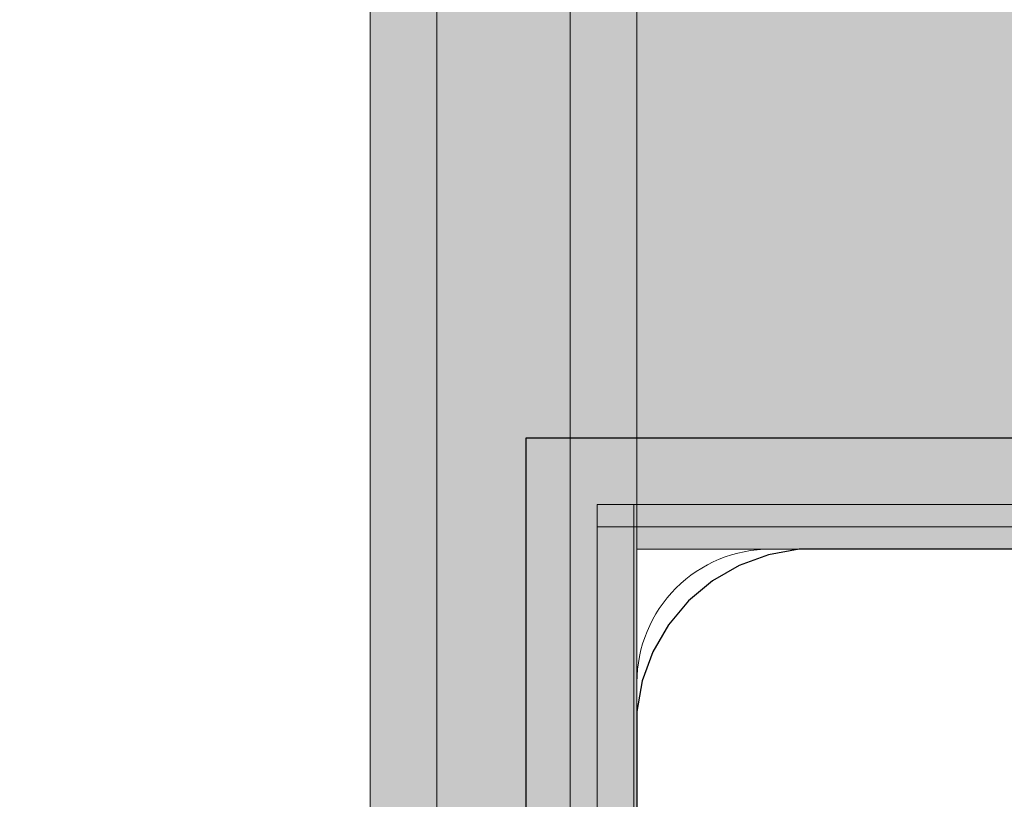
# Model space of a CAD drawing. Units: millimetres. Extents: x 51144 to 62894, y -18067 to -252.
# Drawn here: x 55645 to 55690, y -8450 to -8415 of the extents above; entities that cross this region are included whole.
import ezdxf

# ---------------------------------------------------------------- set-up
doc = ezdxf.new("R2010")
doc.units = ezdxf.units.MM
doc.header["$MEASUREMENT"] = 0
for name, color, linetype, lineweight in [('0_Pen_No__1', 7, 'Continuous', 30), ('0_Pen_No__122', 2, 'Continuous', 5), ('A-DIMS_Pen_No__1', 7, 'Continuous', 30)]:
    doc.layers.add(name, color=color, linetype=linetype, lineweight=lineweight)
for name, color, linetype, lineweight, true_color in [('0_Pen_No__2', 7, 'Continuous', 5, 0x747474), ('0_Pen_No__65', 7, 'Continuous', 5, 0x636300), ('A-FLOR_Pen_No__2', 7, 'Continuous', 5, 0x747474)]:
    doc.layers.add(name, color=color, linetype=linetype, lineweight=lineweight, true_color=true_color)
doc.layers.add('A-DIMS', color=7, linetype='Continuous')
doc.layers.add('A-FLOR', color=7, linetype='Continuous')
doc.styles.add('GENERATED_STYLE_1', font='Tahoma_1.ttf')
doc.dimstyles.new('GENERATED_STYLE__2', dxfattribs={"dimtxt": 200, "dimasz": 95, "dimexe": 0.18, "dimexo": 10000, "dimgap": 0.09, "dimtad": 1, "dimdec": 0, "dimzin": 0, "dimdsep": 46, "dimtxsty": 'GENERATED_STYLE_1', "dimblk": 'ARROWHEAD_6', "dimblk1": 'ARROWHEAD_6', "dimblk2": 'ARROWHEAD_6', "dimcen": 0.09, "dimclrd": 7, "dimclre": 7, "dimclrt": 7, "dimadec": 0, "dimazin": 0, "dimtfac": 1, "dimtdec": 4, "dimtmove": 0, "dimatfit": 3, "dimfxl": 1, "dimtolj": 1, "dimtzin": 0, "dimarcsym": 0})

# ---------------------------------------------------------------- blocks, each defined once
blk = doc.blocks.new('Slab_1', base_point=(55723.231, -8442.01))
at = {"layer": 'A-FLOR_Pen_No__2', "linetype": 'Continuous', "flags": 128}
blk.add_lwpolyline([(55757.231, -8438.475), (55725.231, -8438.475, 0.414214), (55723.231, -8440.475), (55723.231, -8442.01, -0.414214), (55720.231, -8445.01), (55716.231, -8445.01, -0.414214), (55713.231, -8442.01), (55713.231, -8440.475, 0.414214), (55711.231, -8438.475), (55679.231, -8438.475, 0.414214), (55673.231, -8444.475), (55673.231, -8476.469, 0.414214), (55675.231, -8478.469), (55676.766, -8478.469, -0.414214), (55679.766, -8481.469), (55679.766, -8485.469, -0.414214), (55676.766, -8488.469), (55675.231, -8488.469, 0.414214), (55673.231, -8490.469)], format="xyb", dxfattribs=at)
blk = doc.blocks.new('Slab_15', base_point=(55673.231, -7618.475))
at = {"layer": 'A-FLOR_Pen_No__2', "linetype": 'Continuous', "flags": 128}
blk.add_lwpolyline([(56673.231, -7618.475), (56583.231, -7618.475), (56583.231, -7528.475), (55763.231, -7528.475), (55763.231, -7618.475), (55673.231, -7618.475), (55673.231, -8438.475), (55763.231, -8438.475), (55763.231, -8528.475), (56583.231, -8528.475), (56583.231, -8438.475), (56673.806, -8438.475)], dxfattribs=at)
blk = doc.blocks.new('mice')
at = {"layer": '0_Pen_No__2', "linetype": 'Continuous'}
for p, q in [((90.636, 94), (0, 94)), ((0, 93), (0, 94)), ((1.638, 0), (1.638, 94)), ((0, 0), (0, 93)), ((90.636, 93), (0, 93))]:
    blk.add_line(p, q, dxfattribs=at)
blk = doc.blocks.new('P_B1')
at = {"layer": '0_Pen_No__1', "linetype": 'Continuous'}
for p, q in [((0.001, 99.993), (0.001, -0.007)), ((100.001, 99.993), (0.001, 99.993)), ((12.301, 94.993), (10.922, 94.75)), ((13.001, 94.993), (12.301, 94.993)), ((86.501, 94.993), (13.001, 94.993)), ((10.922, 94.75), (9.607, 94.271)), ((9.607, 94.271), (8.395, 93.571)), ((8.395, 93.571), (7.322, 92.672)), ((7.322, 92.672), (6.423, 91.599)), ((6.423, 91.599), (5.723, 90.387)), ((5.723, 90.387), (5.244, 89.072)), ((5.244, 89.072), (5.001, 87.693)), ((5.001, 87.693), (5.001, 86.993)), ((5.001, 86.993), (5.001, 86.493)), ((5.001, 86.493), (5.001, 12.993))]:
    blk.add_line(p, q, dxfattribs=at)
blk = doc.blocks.new('00deelis_karbas_4')
at = {"layer": '0_Pen_No__65', "linetype": 'Continuous'}
blk.add_hatch(color=256, dxfattribs=at).paths.add_polyline_path([(0, -23), (820, -23), (820, 23), (0, 23)])
for p, q in [((820, 17), (820, -17)), ((820, -17), (820, -18.042)), ((820, -18.042), (820, -19.052)), ((820, -19.052), (820, -20)), ((820, -20), (820, -20.857)), ((820, -20.857), (820, -21.596)), ((820, -21.596), (820, -22.196)), ((820, -22.196), (820, -22.638)), ((0, -23), (820, -23)), ((820, -22.638), (820, -22.909)), ((820, -22.909), (820, -23))]:
    blk.add_line(p, q, dxfattribs=at)
blk = doc.blocks.new('lielais_norob')
at = {"layer": '0_Pen_No__122', "linetype": 'Continuous'}
blk.add_hatch(color=256, dxfattribs=at).paths.add_polyline_path([(460, 0), (460, 3), (-460, 3), (-460, 0)])
for p, q in [((-442, 3), (-340, 3)), ((-442, 0), (-340, 0))]:
    blk.add_line(p, q, dxfattribs=at)
blk = doc.blocks.new('lielais_norob_2')
at = {"layer": '0_Pen_No__2', "linetype": 'Continuous'}
blk.add_hatch(color=256, dxfattribs=at).paths.add_polyline_path([(460, 0), (460, 6), (-460, 6), (-460, 0)])
for p, q in [((-442, 6), (-340, 6)), ((-442, 0), (-340, 0))]:
    blk.add_line(p, q, dxfattribs=at)
blk = doc.blocks.new('*D89')
at = {"layer": 'A-DIMS_Pen_No__1', "linetype": 'Continuous', "transparency": 16777216}
for p, q in [((53642.827, -3640.871), (53642.827, -3565.871)), ((53692.827, -3690.871), (53592.827, -3590.871)), ((53736.577, -3640.871), (53549.077, -3640.871)), ((53642.827, -12299.58), (53642.827, -3640.871)), ((53592.827, -12249.58), (53692.827, -12349.58)), ((53736.577, -12299.58), (53549.077, -12299.58)), ((53642.827, -12374.58), (53642.827, -12299.58))]:
    blk.add_line(p, q, dxfattribs=at)
at = {"layer": 'A-DIMS_Pen_No__1', "transparency": 16777216, "insert": (53602.827, -8313.083), "char_height": 200, "attachment_point": 7, "rotation": 90, "style": 'GENERATED_STYLE_1'}
blk.add_mtext('\\A1;{\\fTahoma|b0|i0|c0|p34;8\xa0690}', dxfattribs=at)
blk = doc.blocks.new('ARROWHEAD_6')
at = {"color": 0, "linetype": 'Continuous', "lineweight": 0}
for p, q in [((-0.5, -0.5), (0.5, 0.5)), ((0, 0), (-1, 0))]:
    blk.add_line(p, q, dxfattribs=at)
blk = doc.blocks.new('*D90')
at = {"layer": 'A-DIMS_Pen_No__1', "linetype": 'Continuous', "transparency": 16777216}
for p, q in [((53971.607, -5638.391), (53971.607, -5563.391)), ((54021.607, -5688.391), (53921.607, -5588.391)), ((54065.357, -5638.391), (53877.857, -5638.391)), ((53971.607, -11794.167), (53971.607, -5638.391)), ((53921.607, -11744.167), (54021.607, -11844.167)), ((54065.357, -11794.167), (53877.857, -11794.167)), ((53971.607, -11869.167), (53971.607, -11794.167))]:
    blk.add_line(p, q, dxfattribs=at)
at = {"layer": 'A-DIMS_Pen_No__1', "transparency": 16777216, "insert": (53931.607, -9059.137), "char_height": 200, "attachment_point": 7, "rotation": 90, "style": 'GENERATED_STYLE_1'}
blk.add_mtext('\\A1;{\\fTahoma|b0|i0|c0|p34;6\xa0190}', dxfattribs=at)

msp = doc.modelspace()

# ---------------------------------------------------------------- block references
at = {"color": 2, "linetype": 'Continuous', "lineweight": 5, "xscale": -1, "zscale": 1000, "rotation": 270.0000000000001}
for p in [(55661.231, -8028.469), (55670.231, -8028.469)]:
    msp.add_blockref('lielais_norob', p, dxfattribs=at)
at = {"color": 8, "linetype": 'Continuous', "lineweight": 5, "true_color": 0x747474, "xscale": -1, "zscale": 1000, "rotation": 270.0000000000001}
msp.add_blockref('lielais_norob_2', (55664.231, -8028.469), dxfattribs=at)
at = {"color": 32, "linetype": 'Continuous', "lineweight": 5, "true_color": 0xe47200, "zscale": 1000}
msp.add_blockref('P_B1', (55668.23, -8533.478), dxfattribs=at)
at = {"color": 36, "linetype": 'Continuous', "lineweight": 5, "true_color": 0x783c00, "zscale": 1000}
msp.add_blockref('mice', (55671.451, -8530.475), dxfattribs=at)
at = {"layer": '0_Pen_No__65', "linetype": 'Continuous', "zscale": 1000, "rotation": 270}
msp.add_blockref('00deelis_karbas_4', (55696.231, -7618.475), dxfattribs=at)
at = {"layer": 'A-FLOR', "color": 8, "linetype": 'Continuous', "lineweight": 5, "true_color": 0x747474}
for name, p in [('Slab_15', (55673.231, -7618.475)), ('Slab_1', (55723.231, -8442.01))]:
    msp.add_blockref(name, p, dxfattribs=at)

# ---------------------------------------------------------------- dimensions: what is measured, and where the dimension line sits
at = {"layer": 'A-DIMS', "linetype": 'Continuous'}
for base, p1, p2, text, picture, middle in [((53642.827, -3640.871), (57063.083, -12299.58), (58206.299, -3640.871), '8\xa0690', '*D89', (53502.827, -7971.14)), ((53971.607, -5638.391), (57063.37, -11794.167), (58145.188, -5638.391), '6\xa0190', '*D90', (53831.607, -8717.194))]:
    dim = msp.add_linear_dim(base=base, p1=p1, p2=p2, angle=90, text=text, dimstyle='GENERATED_STYLE__2', dxfattribs=at)
    dim.commit()
    dim.dimension.update_dxf_attribs({"geometry": picture, "text_midpoint": middle, "dimtype": 160, "text_rotation": 90})

doc.saveas('drawing.dxf')
